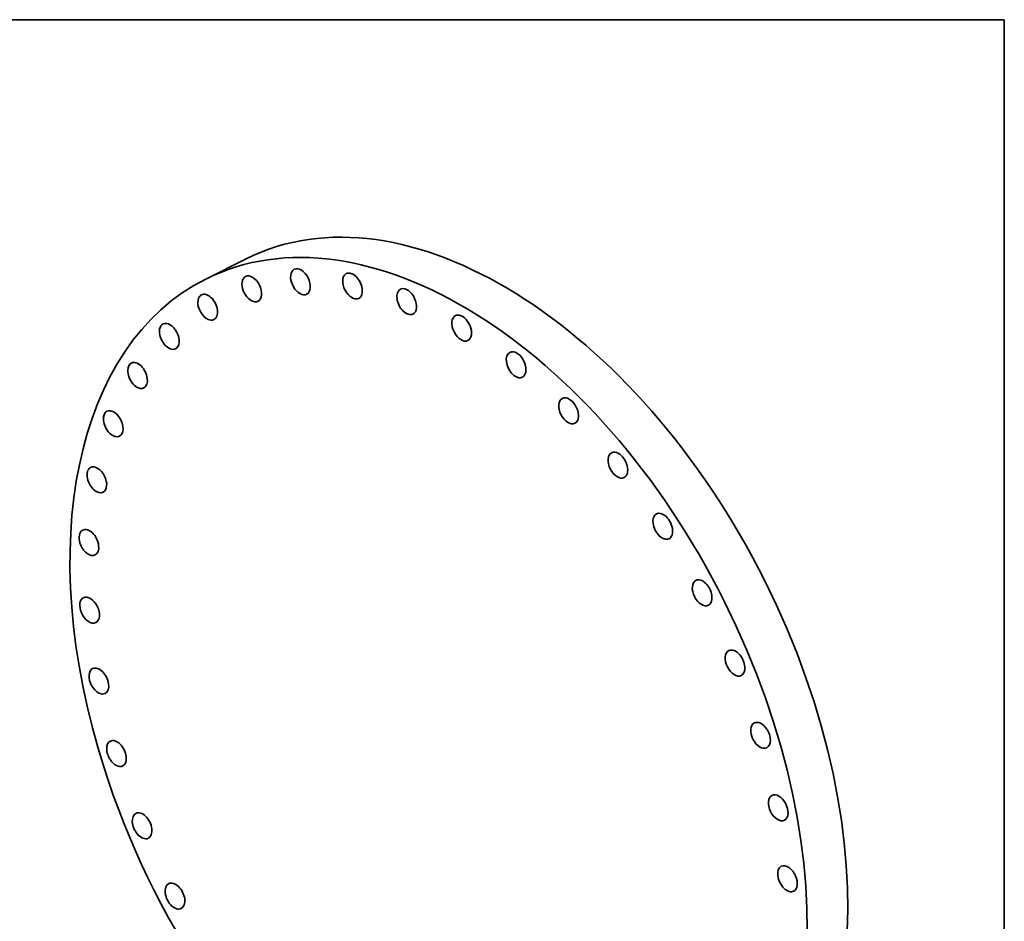
# Model space of a CAD drawing. Extents: x 0 to 10.8, y 0 to 8.3.
# Drawn here: x 6.2 to 10.8, y 4.1 to 8.3 of the extents above; entities that cross this region are included whole.
import ezdxf

# ---------------------------------------------------------------- set-up
doc = ezdxf.new("R2010")
doc.units = 0
doc.header["$MEASUREMENT"] = 0
doc.layers.get('0').update_dxf_attribs({"lineweight": 13})
doc.layers.add('1', color=7, linetype='Continuous', lineweight=13)

msp = doc.modelspace()

# ---------------------------------------------------------------- linework, layer by layer
at = {"color": 7, "lineweight": 35, "ltscale": 0.00523}
msp.add_line((7.2533, 7.1477), (7.0663, 7.054), dxfattribs=at)
at = {"color": 7, "lineweight": 35, "ltscale": 0.03937}
for centre, major_axis, start_param, end_param in [((8.3275, 5.0023), (-1.0741, 2.1454), 3.141625, 6.283217), ((8.1404, 4.9087), (-1.0741, 2.1454), 3.141625, 6.283217), ((7.5035, 7.0418), (-0.0287, 0.0573), 0.221282, 3.141617), ((7.5035, 7.0418), (-0.0287, 0.0573), 0.000024, 0.221282), ((7.5035, 7.0418), (-0.0287, 0.0573), 3.141617, 6.283209), ((7.7437, 7.0221), (-0.0287, 0.0573), 3.141586, 6.283179), ((8.1404, 4.9087), (-1.0741, 2.1454), 0.000032, 1.320839), ((7.279, 7.0089), (-0.0287, 0.0573), 0.378362, 3.141666), ((7.279, 7.0089), (-0.0287, 0.0573), 0.000073, 0.378362), ((7.279, 7.0089), (-0.0287, 0.0573), 3.141666, 6.283258), ((7.7437, 7.0221), (-0.0287, 0.0573), 0.064202, 3.141586), ((7.7437, 7.0221), (-0.0287, 0.0573), 6.283179, 6.347388), ((7.9937, 6.9503), (-0.0287, 0.0573), 0.000017, 3.14161), ((7.9937, 6.9503), (-0.0287, 0.0573), 6.190308, 6.283202), ((7.9937, 6.9503), (-0.0287, 0.0573), 3.14161, 6.190308), ((7.0757, 6.9244), (-0.0287, 0.0573), 0.535441, 3.141706), ((7.0757, 6.9244), (-0.0287, 0.0573), 0.000114, 0.535441), ((7.0757, 6.9244), (-0.0287, 0.0573), 3.141706, 6.283299), ((8.2473, 6.8283), (-0.0287, 0.0573), 6.283146, 9.424738), ((8.2473, 6.8283), (-0.0287, 0.0573), 6.033228, 6.283146), ((8.2473, 6.8283), (-0.0287, 0.0573), 3.141553, 6.033228), ((6.8986, 6.7902), (-0.0287, 0.0573), 0.692521, 3.14161), ((6.8986, 6.7902), (-0.0287, 0.0573), 0.000017, 0.692521), ((6.8986, 6.7902), (-0.0287, 0.0573), 3.14161, 6.283202), ((6.7521, 6.6097), (-0.0287, 0.0573), 3.141496, 6.283089), ((8.4982, 6.659), (-0.0287, 0.0573), 0.000073, 3.141666), ((8.4982, 6.659), (-0.0287, 0.0573), 5.876149, 6.283258), ((8.4982, 6.659), (-0.0287, 0.0573), 3.141666, 5.876149), ((6.7521, 6.6097), (-0.0287, 0.0573), 0.8496, 3.141496), ((6.7521, 6.6097), (-0.0287, 0.0573), 6.283089, 7.132786), ((8.7404, 6.4467), (-0.0287, 0.0573), 0.000036, 3.141628), ((8.7404, 6.4467), (-0.0287, 0.0573), 5.719069, 6.283221), ((8.7404, 6.4467), (-0.0287, 0.0573), 3.141628, 5.719069), ((6.6398, 6.3873), (-0.0287, 0.0573), 3.141488, 6.283081), ((6.6398, 6.3873), (-0.0287, 0.0573), 6.283081, 7.289865), ((6.6398, 6.3873), (-0.0287, 0.0573), 1.00668, 3.141488), ((8.9677, 6.1964), (-0.0287, 0.0573), 0.000038, 3.14163), ((8.9677, 6.1964), (-0.0287, 0.0573), 5.561989, 6.283223), ((8.9677, 6.1964), (-0.0287, 0.0573), 3.14163, 5.561989), ((6.5644, 6.1285), (-0.0287, 0.0573), 0.000073, 1.16376), ((6.5644, 6.1285), (-0.0287, 0.0573), 3.141666, 6.283258), ((6.5644, 6.1285), (-0.0287, 0.0573), 1.16376, 3.141666), ((9.1747, 5.9145), (-0.0287, 0.0573), 0.000017, 3.14161), ((9.1747, 5.9145), (-0.0287, 0.0573), 5.40491, 6.283202), ((9.1747, 5.9145), (-0.0287, 0.0573), 3.14161, 5.40491), ((6.5278, 5.8397), (-0.0287, 0.0573), 0.000114, 1.320839), ((6.5278, 5.8397), (-0.0287, 0.0573), 3.141706, 6.283299), ((6.5278, 5.8397), (-0.0287, 0.0573), 1.320839, 3.141706), ((9.3562, 5.6077), (-0.0287, 0.0573), 6.283169, 9.424761), ((9.3562, 5.6077), (-0.0287, 0.0573), 5.24783, 6.283169), ((9.3562, 5.6077), (-0.0287, 0.0573), 3.141576, 5.24783), ((6.531, 5.5279), (-0.0287, 0.0573), 3.14161, 6.283202), ((6.531, 5.5279), (-0.0287, 0.0573), 0.000017, 1.477919), ((6.531, 5.5279), (-0.0287, 0.0573), 1.477919, 3.14161), ((9.5078, 5.2838), (-0.0287, 0.0573), 6.283147, 9.424739), ((9.5078, 5.2838), (-0.0287, 0.0573), 5.090751, 6.283147), ((9.5078, 5.2838), (-0.0287, 0.0573), 3.141554, 5.090751), ((6.5737, 5.2009), (-0.0287, 0.0573), 0.000012, 1.634999), ((6.5737, 5.2009), (-0.0287, 0.0573), 3.141604, 6.283197), ((6.5737, 5.2009), (-0.0287, 0.0573), 1.634999, 3.141604), ((9.6257, 4.9506), (-0.0287, 0.0573), 6.283081, 9.424673), ((9.6257, 4.9506), (-0.0287, 0.0573), 4.933671, 6.283081), ((9.6257, 4.9506), (-0.0287, 0.0573), 3.141488, 4.933671), ((6.6551, 4.8667), (-0.0287, 0.0573), 6.283081, 8.075264), ((6.6551, 4.8667), (-0.0287, 0.0573), 3.141488, 6.283081), ((6.6551, 4.8667), (-0.0287, 0.0573), 1.792078, 3.141488), ((8.1404, 4.9087), (-1.0741, 2.1454), 1.320839, 3.141625), ((9.7071, 4.6164), (-0.0287, 0.0573), 4.776591, 6.283197), ((9.7071, 4.6164), (-0.0287, 0.0573), 0.000012, 3.141604), ((9.7071, 4.6164), (-0.0287, 0.0573), 3.141604, 4.776591), ((6.773, 4.5335), (-0.0287, 0.0573), 6.283147, 8.232343), ((6.773, 4.5335), (-0.0287, 0.0573), 3.141554, 6.283147), ((6.773, 4.5335), (-0.0287, 0.0573), 1.949158, 3.141554), ((9.7498, 4.2894), (-0.0287, 0.0573), 0.000017, 3.14161), ((9.7498, 4.2894), (-0.0287, 0.0573), 4.619512, 6.283202), ((6.9246, 4.2096), (-0.0287, 0.0573), 3.141576, 6.283169), ((9.7498, 4.2894), (-0.0287, 0.0573), 3.14161, 4.619512), ((6.9246, 4.2096), (-0.0287, 0.0573), 6.283169, 8.389423), ((6.9246, 4.2096), (-0.0287, 0.0573), 2.106238, 3.141576)]:
    msp.add_ellipse(centre, major_axis=major_axis, ratio=0.61435, start_param=start_param, end_param=end_param, dxfattribs=at)
at = {"layer": '1', "color": 7, "lineweight": 35, "ltscale": 0.03937}
for p, q in [((0.25, 8.25), (10.75, 8.25)), ((10.75, 8.25), (10.75, 0.25))]:
    msp.add_line(p, q, dxfattribs=at)

doc.saveas('drawing.dxf')
